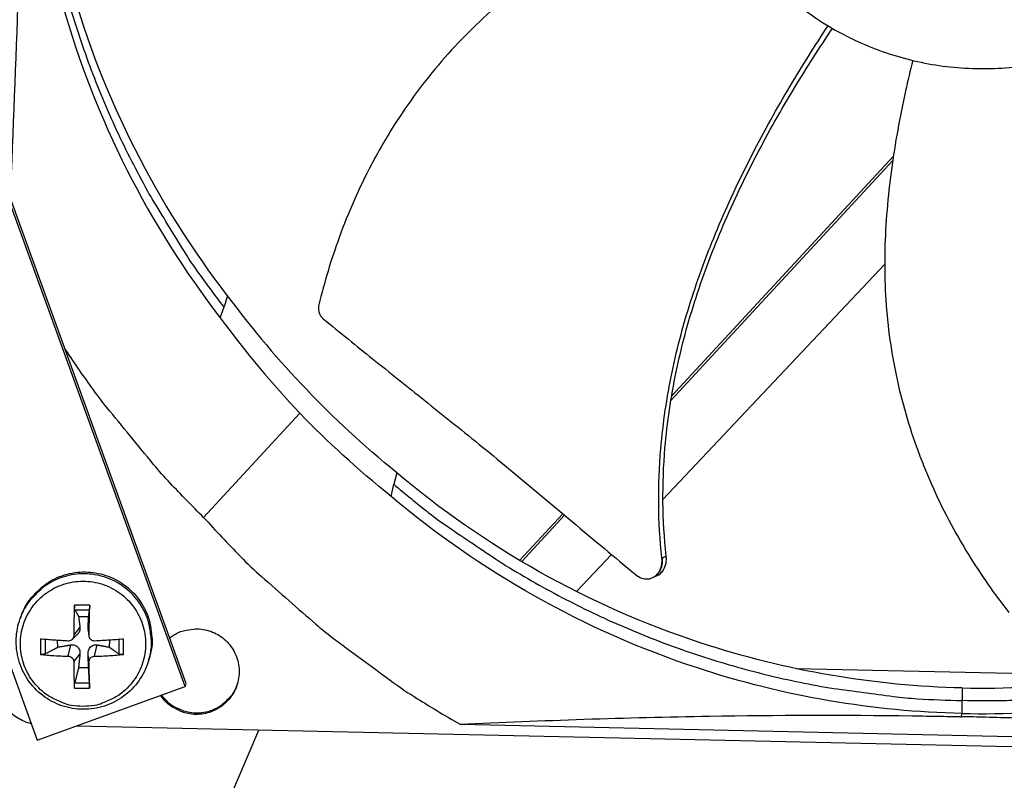
# Model space of a CAD drawing. Units: inches. Extents: x 2 to 86, y 1 to 67.
# Drawn here: x 18.6 to 21.2, y 9.7 to 11.7 of the extents above; entities that cross this region are included whole.
import ezdxf

# ---------------------------------------------------------------- set-up
doc = ezdxf.new("R2010")
doc.units = ezdxf.units.IN
doc.header["$LTSCALE"] = 4
doc.header["$MEASUREMENT"] = 0
doc.layers.add('Visible (ANSI)', color=7, linetype='Continuous')

msp = doc.modelspace()

# ---------------------------------------------------------------- linework, layer by layer
at = {"layer": 'Visible (ANSI)', "color": 84}
for p, q in [((19.04334, 9.93517), (18.47388, 11.50587)), ((19.04589, 9.94391), (18.47708, 11.51279)), ((18.08121, 11.3635), (18.65067, 9.79281)), ((20.92137, 11.33143), (20.3325, 10.69508)), ((20.92297, 11.3422), (20.33433, 10.7061)), ((20.31154, 10.43166), (20.90009, 11.05615)), ((19.15523, 10.97302), (19.14635, 10.94324)), ((19.13645, 10.91439), (19.14635, 10.94324)), ((19.09198, 10.38457), (19.34738, 10.66135)), ((19.60481, 10.50312), (19.59689, 10.47234)), ((19.59006, 10.44029), (19.59689, 10.47234)), ((19.59693, 10.47249), (19.59692, 10.4725)), ((20.3002, 10.41964), (20.30021, 10.41964)), ((20.04557, 10.39405), (19.93109, 10.27034)), ((20.05029, 10.39011), (19.93649, 10.26713)), ((20.08165, 10.18773), (20.17454, 10.2863)), ((20.28538, 10.22491), (20.28452, 10.22451)), ((18.78981, 10.15112), (18.74923, 10.15116)), ((18.60518, 10.1157), (18.60696, 10.12068)), ((18.75022, 10.13925), (18.7893, 10.13921)), ((18.76027, 10.12142), (18.78691, 10.1214)), ((18.74774, 10.07117), (18.76391, 10.09194)), ((18.78795, 10.07114), (18.78543, 10.09192)), ((18.74358, 10.06059), (18.75811, 10.07563)), ((18.78806, 10.0688), (18.78556, 10.08852)), ((18.65934, 10.06143), (18.65931, 10.02085)), ((18.67224, 10.02235), (18.67206, 10.06031)), ((18.70554, 10.04017), (18.70441, 10.05794)), ((18.73283, 10.01612), (18.73947, 10.04604)), ((18.80276, 10.01606), (18.8098, 10.04597)), ((18.84262, 10.05848), (18.8415, 10.04005)), ((18.86731, 10.06025), (18.86708, 10.02218)), ((18.8795, 10.02066), (18.87954, 10.06124)), ((18.74768, 10.00124), (18.76385, 10.02161)), ((18.78789, 10.00121), (18.78537, 10.02159)), ((18.7868, 9.98544), (18.76015, 9.98546)), ((18.94571, 10.00267), (18.94726, 10.00773)), ((20.66378, 9.98329), (21.54962, 9.96372)), ((18.65067, 9.79281), (19.04334, 9.93517)), ((18.78913, 9.94437), (18.75005, 9.94441)), ((19.04334, 9.93517), (19.04589, 9.94391)), ((21.10579, 9.93203), (21.10445, 9.8641)), ((18.74904, 9.93096), (18.78962, 9.93093)), ((21.10427, 9.85542), (21.10445, 9.86384)), ((23.44905, 9.72667), (18.75431, 9.83038)), ((19.77277, 9.83532), (22.43382, 9.77654)), ((18.59745, 8.31654), (19.2384, 9.81969))]:
    msp.add_line(p, q, dxfattribs=at)
at = {"layer": 'Visible (ANSI)', "color": 84, "flags": 128}
for points in [[(19.14635, 10.94324, -0.0093747), (19.07506, 11.03911, -0.0174298), (19.03952, 11.09267, -0.0013057), (18.95562, 11.23006, -0.0093754), (18.94434, 11.24944, -0.0094173), (18.90133, 11.33021, -0.0094042), (18.86133, 11.41266, -0.0094423), (18.82456, 11.49633, -0.0094307), (18.79094, 11.58144, -0.0094639), (18.76062, 11.66756, -0.009454), (18.73356, 11.75485, -0.0094816), (18.70986, 11.84293, -0.0094736), (18.68951, 11.93193, -0.009495), (18.67257, 12.0215, -0.0094891), (18.65903, 12.1117, -0.0095037), (18.65654, 12.13409, -0.0013401), (18.6423, 12.29318, -0.0176687), (18.63903, 12.35684, -0.0095025), (18.63939, 12.47535)], [(19.09198, 10.38457, -0.0085669), (19.00352, 10.47528, -0.0160234), (18.95866, 10.52606, -0.0010972), (18.89684, 10.60106, -0.0011007), (18.83554, 10.67609, -0.0160744), (18.79468, 10.72978, -0.0085805), (18.72318, 10.83398)], [(19.59689, 10.47234, 0.0093747), (19.68953, 10.39688, 0.0174298), (19.74146, 10.35902, 0.0013057), (19.87501, 10.26913, 0.0093754), (19.89387, 10.25701, 0.0094173), (19.97266, 10.21047, 0.0094042), (20.05327, 10.16687, 0.0094423), (20.13524, 10.12644, 0.0094307), (20.21878, 10.08909, 0.0094639), (20.30347, 10.055, 0.009454), (20.38948, 10.02411, 0.0094816), (20.47644, 9.99655, 0.0094736), (20.56444, 9.97228, 0.009495), (20.65318, 9.9514, 0.0094891), (20.7427, 9.9339, 0.0095037), (20.76495, 9.93042, 0.0013401), (20.92326, 9.90916, 0.0176687), (20.98672, 9.90309, 0.0095025), (21.10512, 9.89822)], [(22.63724, 10.40517, -0.0093747), (22.54136, 10.33388, -0.0174298), (22.4878, 10.29835, -0.0013057), (22.35042, 10.21444, -0.0093754), (22.33104, 10.20317, -0.0094173), (22.25027, 10.16015, -0.0094042), (22.16782, 10.12015, -0.0094423), (22.08414, 10.08339, -0.0094307), (21.99904, 10.04976, -0.0094639), (21.91292, 10.01945, -0.009454), (21.82563, 9.99238, -0.0094816), (21.73754, 9.96869, -0.0094736), (21.64855, 9.94833, -0.009495), (21.55898, 9.93139, -0.0094891), (21.46877, 9.91786, -0.0095037), (21.44639, 9.91536, -0.0013401), (21.2873, 9.90112, -0.0176687), (21.22363, 9.89785, -0.0095025), (21.10512, 9.89822)], [(19.09198, 10.38457, 0.0097053), (19.1901, 10.28052, 0.0179982), (19.24605, 10.22741, 0.0013957), (19.39037, 10.1007, 0.0097064), (19.41152, 10.08294, 0.0097546), (19.43341, 10.06598, 0.0014092), (19.58744, 9.95199, 0.0181136), (19.65082, 9.90881, 0.0097537), (19.77277, 9.83532)], [(18.94571, 10.00267, 0.0387195), (18.95306, 10.03551, 0.0595139), (18.95359, 10.05744, 0.0179584), (18.94865, 10.09496, 0.0387195), (18.94441, 10.11201, 0.0387195), (18.93363, 10.13758, 0.0387195), (18.91903, 10.16118, 0.0387195), (18.90098, 10.18225, 0.0387195), (18.87989, 10.20029, 0.0387195), (18.85627, 10.21486, 0.0387195), (18.83068, 10.22561, 0.0387195), (18.80375, 10.23229, 0.0387195), (18.77611, 10.23474, 0.0387195), (18.74842, 10.23289, 0.0387195), (18.72134, 10.2268, 0.0387195), (18.69553, 10.21661, 0.0387195), (18.6716, 10.20255, 0.0387195), (18.658, 10.19143, 0.0179584), (18.63161, 10.16431, 0.0595139), (18.61892, 10.14641, 0.0387195), (18.60518, 10.1157)], [(18.60696, 10.12068, -0.0387195), (18.62069, 10.15138, -0.0595139), (18.63338, 10.16926, -0.0179584), (18.65975, 10.19636, -0.0387195), (18.67334, 10.20748, -0.0387195), (18.69725, 10.22152, -0.0387195), (18.72305, 10.23171, -0.0387195), (18.7501, 10.2378, -0.0387195), (18.77777, 10.23964, -0.0387195), (18.8054, 10.2372, -0.0387195), (18.83231, 10.23052, -0.0387195), (18.85788, 10.21978, -0.0387195), (18.88148, 10.20522, -0.0387195), (18.90256, 10.18719, -0.0387195), (18.92061, 10.16614, -0.0387195), (18.93519, 10.14255, -0.0387195), (18.94596, 10.11699, -0.0387195), (18.9502, 10.09995, -0.0179584), (18.95514, 10.06246, -0.0595139), (18.95461, 10.04055, -0.0387195), (18.94726, 10.00773)], [(18.77191, 9.88283, -0.0392901), (18.74043, 9.88534, -0.0601953), (18.72058, 9.89101, -0.0184191), (18.68845, 9.90594, -0.0392901), (18.67429, 9.91465, -0.0392901), (18.65448, 9.93159, -0.0392901), (18.63756, 9.95143, -0.0392901), (18.62396, 9.97367, -0.0392901), (18.61401, 9.99776, -0.0392901), (18.60794, 10.02312, -0.0392901), (18.60592, 10.04911, -0.0392901), (18.60799, 10.07509, -0.0392901), (18.6141, 10.10044, -0.0392901), (18.6241, 10.12451, -0.0392901), (18.63774, 10.14673, -0.0392901), (18.65468, 10.16653, -0.0392901), (18.67452, 10.18345, -0.0392901), (18.69676, 10.19705, -0.0392901), (18.72085, 10.207, -0.0392901), (18.74621, 10.21307, -0.0392901), (18.7722, 10.21509, -0.0392901), (18.79818, 10.21302, -0.0392901), (18.82353, 10.20691, -0.0392901), (18.8476, 10.19692, -0.0392901), (18.86982, 10.18328, -0.0392901), (18.88962, 10.16633, -0.0392901), (18.90654, 10.14649, -0.0392901), (18.92014, 10.12425, -0.0392901), (18.93009, 10.10016, -0.0392901), (18.93616, 10.07481, -0.0392901), (18.93818, 10.04882, -0.0392901), (18.93611, 10.02283, -0.0392901), (18.93, 9.99749, -0.0392901), (18.92001, 9.97341, -0.0392901), (18.90637, 9.9512, -0.0392901), (18.88942, 9.93139, -0.0392901), (18.86958, 9.91447, -0.0392901), (18.8554, 9.9058, -0.0184191), (18.82325, 9.89092, -0.0601953), (18.80338, 9.88528, -0.0392901), (18.77191, 9.88283)], [(18.74923, 10.15116, 0.0032627), (18.74847, 10.1314, 0.0032627), (18.74796, 10.11163, 0.0033378), (18.74772, 10.0914, 0.0033378), (18.74774, 10.07117)], [(18.78795, 10.07114, 0.0006341), (18.78849, 10.09137, 0.0006341), (18.78899, 10.1116, 0.0006195), (18.78942, 10.13136, 0.0006195), (18.78981, 10.15112)], [(19.0023, 10.06412, -0.046096), (19.0232, 10.07775, -0.0680265), (19.03911, 10.08356, -0.0242097), (19.06608, 10.08807, -0.046096), (19.08045, 10.08843, -0.046096), (19.10109, 10.08513, -0.046096), (19.12077, 10.07809, -0.046096), (19.13884, 10.06757, -0.046096), (19.15466, 10.05392, -0.046096), (19.16772, 10.0376, -0.046096), (19.17757, 10.01916, -0.046096), (19.18387, 9.99923, -0.046096), (19.18642, 9.97849, -0.046096), (19.18512, 9.95762, -0.046096), (19.18002, 9.93735, -0.046096), (19.17129, 9.91836, -0.046096), (19.15923, 9.90129, -0.046096), (19.14425, 9.88671, -0.046096), (19.12685, 9.87513, -0.046096), (19.10762, 9.86693, -0.046096), (19.08722, 9.86239, -0.046096), (19.06633, 9.86167, -0.046096), (19.04566, 9.86479, -0.046096), (19.03208, 9.8695, -0.0242097), (19.00776, 9.88199, -0.0680265), (18.99436, 9.89237, -0.046096), (18.97859, 9.9117)], [(18.73286, 10.05632, -0.002741), (18.71383, 10.05735, -0.002741), (18.69482, 10.05858, -0.0025593), (18.67707, 10.05991, -0.0025593), (18.65934, 10.06143)], [(18.87954, 10.06124, -0.0022879), (18.8608, 10.05976, -0.0022879), (18.84204, 10.05845, -0.0023921), (18.82243, 10.05726, -0.0023921), (18.8028, 10.05626)], [(18.65931, 10.02085, 0.0066524), (18.67702, 10.01896, 0.0066524), (18.69478, 10.01755, 0.00711), (18.71379, 10.01656, 0.00711), (18.73283, 10.01612)], [(18.80276, 10.01606, 0.006544), (18.82239, 10.01648, 0.006544), (18.84201, 10.01742, 0.0062708), (18.86078, 10.0188, 0.0062708), (18.8795, 10.02066)], [(18.74768, 10.00124, 0.0041399), (18.7476, 9.98282, 0.0041399), (18.74784, 9.9644, 0.0037601), (18.74831, 9.94768, 0.0037601), (18.74904, 9.93096)], [(18.78962, 9.93093, 0.0004564), (18.78925, 9.94765, 0.0004564), (18.78886, 9.96437, 0.0005028), (18.78839, 9.98279, 0.0005028), (18.78789, 10.00121)], [(19.18288, 9.94677, -0.0467645), (19.17363, 9.92327, -0.068768), (19.16382, 9.90912, -0.024806), (19.14415, 9.88973, -0.0467645), (19.13233, 9.88102, -0.0467645), (19.11323, 9.87184, -0.0467645), (19.09275, 9.86637, -0.0467645), (19.07162, 9.8648, -0.0467645), (19.05056, 9.86718, -0.0467645), (19.03653, 9.87151, -0.024806), (19.01157, 9.88335, -0.068768), (18.99765, 9.89349, -0.0467645), (18.98118, 9.91263)], [(18.63483, 9.8365, -0.0387483), (18.61511, 9.84327, -0.0387483), (18.59667, 9.85301, -0.0389912), (18.57986, 9.86556, -0.0389912), (18.5652, 9.88056)]]:
    msp.add_lwpolyline(points, format="xyb", dxfattribs=at)
at = {"layer": 'Visible (ANSI)'}
for radius, start, end in [(11.5, 180.118962, 180.018962), (11.48, 13.660321, 13.560321), (11.475, 180.118962, 180.018962), (11.455, 13.660321, 13.560321)]:
    msp.add_arc((21.25468, 17.52861), radius, start, end, dxfattribs=at)
at = {"layer": 'Visible (ANSI)', "color": 84}
for points, knots in [([(21.17756, 13.16903), (21.17558, 13.16908), (21.17361, 13.16911), (21.17163, 13.16914), (21.06931, 13.17063), (20.96673, 13.15219), (20.87134, 13.11512), (20.7741, 13.07734), (20.68446, 13.02026), (20.60908, 12.94814), (20.5337, 12.87603), (20.47271, 12.78897), (20.43067, 12.6935), (20.38863, 12.59803), (20.36559, 12.49426), (20.36329, 12.38996), (20.36325, 12.38799), (20.36321, 12.38601), (20.36318, 12.38404), (20.36169, 12.28171), (20.38013, 12.17915), (20.4172, 12.08375), (20.45498, 11.98652), (20.51207, 11.89686), (20.58419, 11.82148), (20.65631, 11.74611), (20.74335, 11.6851), (20.83883, 11.6431), (20.88657, 11.6221), (20.93637, 11.60578), (20.98729, 11.59448), (21.0382, 11.58317), (21.09022, 11.57689), (21.14236, 11.57574)], [-2.2541491, -2.2541491, -2.2541491, -2.2541491, -2.2488118, -2.2488118, -2.2488118, -1.9723835, -1.9723835, -1.9723835, -1.6906122, -1.6906122, -1.6906122, -1.4088432, -1.4088432, -1.4088432, -1.1270746, -1.1270746, -1.1270746, -1.1217433, -1.1217433, -1.1217433, -0.8453158, -0.8453158, -0.8453158, -0.5635492, -0.5635492, -0.5635492, -0.2817758, -0.2817758, -0.2817758, -0.1408879, -0.1408879, -0.1408879, 0, 0, 0, 0]), ([(21.14236, 11.57574), (21.1945, 11.57459), (21.24675, 11.57857), (21.29811, 11.58761), (21.34947, 11.59665), (21.39994, 11.61076), (21.44856, 11.62963), (21.54581, 11.66738), (21.63545, 11.72447), (21.71082, 11.79658), (21.7862, 11.86869), (21.8472, 11.95576), (21.88924, 12.05123), (21.93128, 12.1467), (21.95432, 12.25048), (21.95662, 12.35477), (21.95667, 12.35674), (21.9567, 12.35872), (21.95673, 12.36069), (21.95822, 12.46301), (21.93978, 12.56559), (21.90271, 12.66098), (21.86493, 12.75822), (21.80785, 12.84787), (21.73574, 12.92324), (21.66362, 12.99862), (21.57656, 13.05962), (21.48109, 13.10165), (21.38562, 13.14369), (21.28184, 13.16673), (21.17756, 13.16903)], [-4.5082984, -4.5082984, -4.5082984, -4.5082984, -4.3674141, -4.3674141, -4.3674141, -4.2265226, -4.2265226, -4.2265226, -3.9447611, -3.9447611, -3.9447611, -3.6629924, -3.6629924, -3.6629924, -3.3812237, -3.3812237, -3.3812237, -3.3758863, -3.3758863, -3.3758863, -3.0994579, -3.0994579, -3.0994579, -2.8176865, -2.8176865, -2.8176865, -2.5359177, -2.5359177, -2.5359177, -2.2541491, -2.2541491, -2.2541491, -2.2541491]), ([(18.65072, 12.49724), (18.64573, 12.26598), (18.67462, 12.02957), (18.73971, 11.79804), (18.82484, 11.49523), (18.96841, 11.21446), (19.15508, 10.97291)], [-2.7931621, -2.7931621, -2.7931621, -2.7931621, -2.0638841, -2.0638841, -2.0638841, -1.1100546, -1.1100546, -1.1100546, -1.1100546]), ([(18.57943, 11.23048), (18.58707, 11.41124), (18.59415, 11.59301), (18.60672, 11.95767), (18.61214, 12.13852), (18.61726, 12.34585), (18.61788, 12.37159), (18.61872, 12.40778), (18.61896, 12.41825), (18.61929, 12.43277), (18.61938, 12.43684), (18.61955, 12.44468), (18.61964, 12.44845), (18.61972, 12.45222)], [0.3233149, 0.3233149, 0.3233149, 0.3233149, 1.5628305, 1.5628305, 2.8071155, 2.8071155, 2.9838592, 2.9838592, 3.0558208, 3.0558208, 3.0838204, 3.0838204, 3.1097736, 3.1097736, 3.1097736, 3.1097736]), ([(18.62745, 12.45276), (18.62235, 12.21927), (18.6515, 11.98056), (18.71722, 11.74679), (18.80311, 11.44127), (18.94796, 11.15799), (19.13631, 10.91428)], [-2.7936965, -2.7936965, -2.7936965, -2.7936965, -2.0638841, -2.0638841, -2.0638841, -1.1100546, -1.1100546, -1.1100546, -1.1100546]), ([(20.42089, 12.07443), (20.38473, 12.05833), (20.28498, 12.01183), (20.1243, 11.92586), (19.94494, 11.80769), (19.81023, 11.69093), (19.71435, 11.58596), (19.64862, 11.50207), (19.59913, 11.42842), (19.56285, 11.36759), (19.51166, 11.27463), (19.45086, 11.13567), (19.4126, 11.00857), (19.39793, 10.94861)], [-1.4300781, -1.4300781, -1.4300781, -1.4300781, -1.3231165, -1.1340998, -0.9450832, -0.7560665, -0.6615582, -0.5670499, -0.4725416, -0.4252874, -0.3780333, -0.1890166, -0.0211877, -0.0211877, -0.0211877, -0.0211877]), ([(20.30878, 10.27678), (20.29806, 10.37277), (20.29725, 10.53917), (20.33189, 10.77045), (20.38538, 10.96958), (20.45848, 11.16267), (20.54698, 11.34989), (20.64472, 11.52543), (20.71507, 11.63683), (20.74977, 11.68923)], [0.1106744, 0.1106744, 0.1106744, 0.1106744, 0.3780333, 0.5670499, 0.7560665, 0.9450832, 1.1340998, 1.3231165, 1.4960524, 1.4960524, 1.4960524, 1.4960524]), ([(20.3204, 10.28248), (20.30956, 10.37716), (20.30845, 10.54184), (20.34264, 10.77113), (20.39594, 10.96899), (20.46907, 11.16084), (20.55786, 11.34676), (20.65594, 11.52068), (20.72658, 11.63079), (20.76136, 11.6824)], [0.1119019, 0.1119019, 0.1119019, 0.1119019, 0.3780333, 0.5670499, 0.7560665, 0.9450832, 1.1340998, 1.3231165, 1.495174, 1.495174, 1.495174, 1.495174]), ([(20.97447, 11.59743), (20.96778, 11.57056), (20.94531, 11.47504), (20.91474, 11.30787), (20.89579, 11.09418), (20.90352, 10.91627), (20.92617, 10.77603), (20.95105, 10.67245), (20.97801, 10.58795), (21.00314, 10.52175), (21.04419, 10.4239), (21.11532, 10.2899), (21.19129, 10.18095), (21.22927, 10.13221)], [-1.3977136, -1.3977136, -1.3977136, -1.3977136, -1.3231165, -1.1340998, -0.9450832, -0.7560665, -0.6615582, -0.5670499, -0.4725416, -0.4252874, -0.3780333, -0.1890166, -0.0211877, -0.0211877, -0.0211877, -0.0211877]), ([(19.39793, 10.94861), (19.39775, 10.94788), (19.39759, 10.94715), (19.39746, 10.9464), (19.39732, 10.94564), (19.39721, 10.94488), (19.39712, 10.94411), (19.39703, 10.94332), (19.39696, 10.94253), (19.39692, 10.94174), (19.39688, 10.94094), (19.39687, 10.94013), (19.39688, 10.93933), (19.39689, 10.93851), (19.39693, 10.93769), (19.39699, 10.93688), (19.39705, 10.93605), (19.39714, 10.93523), (19.39726, 10.93441), (19.39738, 10.93359), (19.39753, 10.93277), (19.3977, 10.93196), (19.39787, 10.93114), (19.39807, 10.93033), (19.39829, 10.92952), (19.39852, 10.92872), (19.39877, 10.92793), (19.39905, 10.92714), (19.39933, 10.92636), (19.39963, 10.92559), (19.39996, 10.92483), (19.40028, 10.92407), (19.40064, 10.92333), (19.40101, 10.9226), (19.40138, 10.92188), (19.40177, 10.92117), (19.40219, 10.92048), (19.4026, 10.91979), (19.40304, 10.91912), (19.40349, 10.91847), (19.40394, 10.91783), (19.40441, 10.91721), (19.4049, 10.9166), (19.40538, 10.91601), (19.40587, 10.91543), (19.40639, 10.91487), (19.40689, 10.91433), (19.40742, 10.9138), (19.40795, 10.91329), (19.40848, 10.9128), (19.40902, 10.91232), (19.40957, 10.91187)], [-0.037237658, -0.037237658, -0.037237658, -0.037237658, -0.035163436, -0.035163436, -0.035163436, -0.033047847, -0.033047847, -0.033047847, -0.030895052, -0.030895052, -0.030895052, -0.028709728, -0.028709728, -0.028709728, -0.026497035, -0.026497035, -0.026497035, -0.024262561, -0.024262561, -0.024262561, -0.022012245, -0.022012245, -0.022012245, -0.019752285, -0.019752285, -0.019752285, -0.017489049, -0.017489049, -0.017489049, -0.015228956, -0.015228956, -0.015228956, -0.012978379, -0.012978379, -0.012978379, -0.01074353, -0.01074353, -0.01074353, -0.008530366, -0.008530366, -0.008530366, -0.006344494, -0.006344494, -0.006344494, -0.004191097, -0.004191097, -0.004191097, -0.002074876, -0.002074876, -0.002074876, 0, 0, 0, 0]), ([(19.40957, 10.91187), (19.45557, 10.87407), (19.49864, 10.83921), (19.54046, 10.80561), (19.56396, 10.78674), (19.58706, 10.76827), (19.61007, 10.74989), (19.63309, 10.7315), (19.65601, 10.71322), (19.67914, 10.69473), (19.70228, 10.67623), (19.72562, 10.65754), (19.74947, 10.63833), (19.77334, 10.61911), (19.79773, 10.59937), (19.82289, 10.57886), (19.84806, 10.55834), (19.87402, 10.53704), (19.90122, 10.5145), (19.92845, 10.49193), (19.95693, 10.46811), (19.98535, 10.44436), (20.01379, 10.42059), (20.04215, 10.3969), (20.07057, 10.37316), (20.09901, 10.3494), (20.1275, 10.3256), (20.156, 10.30179), (20.18355, 10.27877), (20.21111, 10.25574), (20.2387, 10.23269)], [-0.92018523, -0.92018523, -0.92018523, -0.92018523, -0.78104286, -0.78104286, -0.78104286, -0.70293858, -0.70293858, -0.70293858, -0.62483429, -0.62483429, -0.62483429, -0.54673001, -0.54673001, -0.54673001, -0.46862572, -0.46862572, -0.46862572, -0.39052143, -0.39052143, -0.39052143, -0.31241715, -0.31241715, -0.31241715, -0.23431286, -0.23431286, -0.23431286, -0.15620857, -0.15620857, -0.15620857, -0.08078383, -0.08078383, -0.08078383, -0.08078383]), ([(21.10578, 9.93179), (20.87436, 9.93696), (20.63928, 9.97627), (20.41068, 10.05157), (20.11197, 10.14998), (19.83784, 10.30577), (19.60479, 10.5029)], [-2.7936965, -2.7936965, -2.7936965, -2.7936965, -2.0638841, -2.0638841, -2.0638841, -1.110191, -1.110191, -1.110191, -1.110191]), ([(21.10445, 9.86384), (20.87096, 9.86906), (20.63377, 9.90872), (20.40314, 9.9847), (20.1017, 10.08401), (19.82509, 10.24122), (19.58994, 10.44015)], [-2.7936965, -2.7936965, -2.7936965, -2.7936965, -2.0638841, -2.0638841, -2.0638841, -1.1100546, -1.1100546, -1.1100546, -1.1100546]), ([(21.10578, 9.93179), (21.3372, 9.92673), (21.57379, 9.95562), (21.80549, 10.02076), (22.10826, 10.10588), (22.389, 10.24942), (22.63053, 10.43606)], [-2.7936959, -2.7936959, -2.7936959, -2.7936959, -2.0638841, -2.0638841, -2.0638841, -1.1101892, -1.1101892, -1.1101892, -1.1101892]), ([(21.10445, 9.86384), (21.33794, 9.85875), (21.57665, 9.88789), (21.81042, 9.95362), (22.11594, 10.03951), (22.39922, 10.18436), (22.64293, 10.37271)], [-2.7936965, -2.7936965, -2.7936965, -2.7936965, -2.0638841, -2.0638841, -2.0638841, -1.1100546, -1.1100546, -1.1100546, -1.1100546]), ([(20.2387, 10.23269), (20.24368, 10.22853), (20.24915, 10.22538), (20.26054, 10.2214), (20.26637, 10.22063), (20.27788, 10.22164), (20.28343, 10.22351), (20.29337, 10.22976), (20.29765, 10.23409), (20.30427, 10.24449), (20.30662, 10.25041), (20.30926, 10.2632), (20.30954, 10.26997), (20.30878, 10.27678)], [-0.28606757, -0.28606757, -0.28606757, -0.28606757, -0.23922669, -0.23922669, -0.1919871, -0.1919871, -0.14303532, -0.14303532, -0.09407907, -0.09407907, -0.04687533, -0.04687533, -0.00001269, -0.00001269, -0.00001269, -0.00001269]), ([(20.29618, 10.23003), (20.29754, 10.23068), (20.29887, 10.23141), (20.30511, 10.23537), (20.30938, 10.23972), (20.31597, 10.25015), (20.3183, 10.25607), (20.32091, 10.26888), (20.32118, 10.27566), (20.3204, 10.28248)], [0.1303441, 0.1303441, 0.1303441, 0.1303441, 0.14306792, 0.14306792, 0.19202167, 0.19202167, 0.23922364, 0.23922364, 0.28612437, 0.28612437, 0.28612437, 0.28612437]), ([(18.75022, 10.13925), (18.75008, 10.13952), (18.74993, 10.13996), (18.74966, 10.14112), (18.74951, 10.14211), (18.74931, 10.14405), (18.74923, 10.14534), (18.74916, 10.14764), (18.74916, 10.14904), (18.7492, 10.1505), (18.74921, 10.15083), (18.74923, 10.15116)], [0.071286723, 0.071286723, 0.071286723, 0.071286723, 0.077552899, 0.077552899, 0.085291702, 0.085291702, 0.093119315, 0.093119315, 0.100952605, 0.100952605, 0.10310944, 0.10310944, 0.10310944, 0.10310944]), ([(18.78981, 10.15112), (18.7898, 10.15079), (18.7898, 10.15047), (18.78977, 10.149), (18.78973, 10.1476), (18.78965, 10.14531), (18.7896, 10.14401), (18.78951, 10.14207), (18.78946, 10.14109), (18.78938, 10.13993), (18.78934, 10.13948), (18.7893, 10.13921)], [0.021217555, 0.021217555, 0.021217555, 0.021217555, 0.02337439, 0.02337439, 0.03120768, 0.03120768, 0.039035293, 0.039035293, 0.046774096, 0.046774096, 0.053040273, 0.053040273, 0.053040273, 0.053040273]), ([(18.94571, 10.00267), (18.94001, 9.9841), (18.93118, 9.96623), (18.90881, 9.93492), (18.89508, 9.92103), (18.86437, 9.89849), (18.84698, 9.88959), (18.81074, 9.87782), (18.79142, 9.87482), (18.75326, 9.87508), (18.73396, 9.87835), (18.69778, 9.8907), (18.68047, 9.89994), (18.65002, 9.92316), (18.63651, 9.93744), (18.61496, 9.96916), (18.60665, 9.98699), (18.59621, 10.02389), (18.59393, 10.04341), (18.59556, 10.08059), (18.5991, 10.0987), (18.60518, 10.1157)], [0, 0, 0, 0, 0.1315695, 0.1315695, 0.2608038, 0.2608038, 0.3904126, 0.3904126, 0.5204771, 0.5204771, 0.6509768, 0.6509768, 0.7817294, 0.7817294, 0.9124726, 0.9124726, 1.0429455, 1.0429455, 1.1729726, 1.1729726, 1.2951879, 1.2951879, 1.2951879, 1.2951879]), ([(18.76391, 10.09194), (18.76421, 10.08953), (18.76401, 10.087), (18.76297, 10.08316), (18.76229, 10.08148), (18.76046, 10.07835), (18.75934, 10.0769), (18.75811, 10.07563)], [0.234363821, 0.234363821, 0.234363821, 0.234363821, 0.253530826, 0.253530826, 0.266545561, 0.266545561, 0.27857264, 0.27857264, 0.27857264, 0.27857264]), ([(18.74774, 10.07117), (18.74775, 10.06933), (18.74742, 10.06736), (18.74602, 10.06372), (18.74495, 10.06205), (18.74247, 10.05941), (18.74089, 10.05826), (18.73743, 10.05673), (18.73554, 10.05634), (18.73347, 10.0563), (18.73317, 10.05631), (18.73286, 10.05632)], [0, 0, 0, 0, 0.012351042, 0.012351042, 0.024702084, 0.024702084, 0.037028418, 0.037028418, 0.049354751, 0.049354751, 0.05144155, 0.05144155, 0.05144155, 0.05144155]), ([(18.8028, 10.05626), (18.80099, 10.05618), (18.79905, 10.05645), (18.79545, 10.05776), (18.79379, 10.05881), (18.79116, 10.06128), (18.79, 10.06288), (18.78843, 10.06641), (18.78801, 10.06836), (18.78794, 10.07051), (18.78794, 10.07082), (18.78795, 10.07114)], [0, 0, 0, 0, 0.012351042, 0.012351042, 0.024702084, 0.024702084, 0.037028418, 0.037028418, 0.049354751, 0.049354751, 0.05144155, 0.05144155, 0.05144155, 0.05144155]), ([(18.73947, 10.04604), (18.74223, 10.04651), (18.74512, 10.04649), (18.74943, 10.04569), (18.75129, 10.0451), (18.7548, 10.04332), (18.75643, 10.04212), (18.75912, 10.03943), (18.76035, 10.03776), (18.76225, 10.03412), (18.76293, 10.03216), (18.76396, 10.02762), (18.76415, 10.02456), (18.76385, 10.02161)], [0.234363821, 0.234363821, 0.234363821, 0.234363821, 0.253530826, 0.253530826, 0.266545561, 0.266545561, 0.279560296, 0.279560296, 0.29257503, 0.29257503, 0.305589765, 0.305589765, 0.32475677, 0.32475677, 0.32475677, 0.32475677]), ([(18.78537, 10.02159), (18.78525, 10.02454), (18.78563, 10.0276), (18.7869, 10.03214), (18.78767, 10.0341), (18.7897, 10.03773), (18.79097, 10.0394), (18.79366, 10.04209), (18.79527, 10.04329), (18.79865, 10.04506), (18.80042, 10.04564), (18.8045, 10.04644), (18.80721, 10.04645), (18.8098, 10.04597)], [0.234363821, 0.234363821, 0.234363821, 0.234363821, 0.253530826, 0.253530826, 0.266545561, 0.266545561, 0.279560296, 0.279560296, 0.29257503, 0.29257503, 0.305589765, 0.305589765, 0.32475677, 0.32475677, 0.32475677, 0.32475677]), ([(18.67224, 10.02235), (18.67175, 10.0221), (18.67108, 10.02183), (18.66954, 10.02138), (18.66836, 10.02113), (18.6662, 10.02082), (18.66483, 10.02071), (18.66254, 10.02064), (18.66121, 10.02067), (18.65989, 10.02078), (18.6596, 10.02081), (18.65931, 10.02085)], [0.071286723, 0.071286723, 0.071286723, 0.071286723, 0.077552899, 0.077552899, 0.085291702, 0.085291702, 0.093119315, 0.093119315, 0.100952605, 0.100952605, 0.10310944, 0.10310944, 0.10310944, 0.10310944]), ([(18.73283, 10.01612), (18.7346, 10.0161), (18.73651, 10.01573), (18.74007, 10.01429), (18.74171, 10.01321), (18.74434, 10.01073), (18.74551, 10.00916), (18.74712, 10.00573), (18.74756, 10.00387), (18.74767, 10.00184), (18.74768, 10.00154), (18.74768, 10.00124)], [0, 0, 0, 0, 0.012351042, 0.012351042, 0.024702084, 0.024702084, 0.037028418, 0.037028418, 0.049354751, 0.049354751, 0.05144155, 0.05144155, 0.05144155, 0.05144155]), ([(18.78789, 10.00121), (18.78784, 10.00294), (18.78814, 10.00482), (18.78949, 10.00833), (18.79055, 10.00997), (18.79303, 10.0126), (18.79461, 10.01377), (18.79812, 10.01542), (18.80003, 10.01589), (18.80214, 10.01604), (18.80245, 10.01605), (18.80276, 10.01606)], [0, 0, 0, 0, 0.012351042, 0.012351042, 0.024702084, 0.024702084, 0.037028418, 0.037028418, 0.049354751, 0.049354751, 0.05144155, 0.05144155, 0.05144155, 0.05144155]), ([(18.8795, 10.02066), (18.87919, 10.02062), (18.87888, 10.02059), (18.87749, 10.02048), (18.87613, 10.02045), (18.87383, 10.02052), (18.8725, 10.02064), (18.87045, 10.02096), (18.86937, 10.02121), (18.86802, 10.02166), (18.86746, 10.02193), (18.86708, 10.02218)], [0.021217555, 0.021217555, 0.021217555, 0.021217555, 0.02337439, 0.02337439, 0.03120768, 0.03120768, 0.039035293, 0.039035293, 0.046774096, 0.046774096, 0.053040273, 0.053040273, 0.053040273, 0.053040273]), ([(18.74904, 9.93096), (18.74902, 9.93123), (18.74901, 9.93151), (18.74897, 9.93275), (18.74897, 9.93405), (18.74905, 9.93635), (18.74913, 9.93775), (18.74933, 9.94002), (18.74949, 9.9413), (18.74976, 9.94302), (18.74991, 9.9438), (18.75005, 9.94441)], [0.021217555, 0.021217555, 0.021217555, 0.021217555, 0.02337439, 0.02337439, 0.03120768, 0.03120768, 0.039035293, 0.039035293, 0.046774096, 0.046774096, 0.053040273, 0.053040273, 0.053040273, 0.053040273]), ([(18.78913, 9.94437), (18.78917, 9.94377), (18.78921, 9.94299), (18.78928, 9.94126), (18.78934, 9.93999), (18.78942, 9.93771), (18.78947, 9.93631), (18.78954, 9.93402), (18.78958, 9.93272), (18.78961, 9.93147), (18.78961, 9.9312), (18.78962, 9.93093)], [0.071286723, 0.071286723, 0.071286723, 0.071286723, 0.077552899, 0.077552899, 0.085291702, 0.085291702, 0.093119315, 0.093119315, 0.100952605, 0.100952605, 0.10310944, 0.10310944, 0.10310944, 0.10310944]), ([(19.77277, 9.83532), (19.99041, 9.84563), (20.21151, 9.85329), (20.61376, 9.85994), (20.79183, 9.86036), (20.9981, 9.85744), (21.02376, 9.85702), (21.05987, 9.85634), (21.07031, 9.85614), (21.08483, 9.85584), (21.08889, 9.85575), (21.09673, 9.85558), (21.1005, 9.8555), (21.10427, 9.85542)], [-3.1133879, -3.1133879, -3.1133879, -3.1133879, -1.5487415, -1.5487415, -0.3030108, -0.3030108, -0.1260617, -0.1260617, -0.0540165, -0.0540165, -0.0259844, -0.0259844, -0.000001, -0.000001, -0.000001, -0.000001]), ([(22.43382, 9.77654), (22.21677, 9.79645), (21.99616, 9.81387), (21.59452, 9.83827), (21.41663, 9.84655), (21.21042, 9.85275), (21.18477, 9.85346), (21.14866, 9.85438), (21.13822, 9.85464), (21.1237, 9.85498), (21.11964, 9.85507), (21.1118, 9.85525), (21.10803, 9.85533), (21.10427, 9.85542)], [0, 0, 0, 0, 1.5628305, 1.5628305, 2.8071155, 2.8071155, 2.9838592, 2.9838592, 3.0558208, 3.0558208, 3.0838204, 3.0838204, 3.1097736, 3.1097736, 3.1097736, 3.1097736])]:
    msp.add_open_spline(points, degree=3, knots=knots, dxfattribs=at)
for points in [[(19.15508, 10.97291), (19.2243, 10.88003), (19.29216, 10.79994), (19.36489, 10.72439)], [(19.13631, 10.91428), (19.20593, 10.81988), (19.27419, 10.73834), (19.34738, 10.66135)], [(19.60469, 10.50298), (19.51471, 10.5765), (19.43742, 10.6481), (19.36489, 10.72439)], [(19.58994, 10.44015), (19.49896, 10.5136), (19.42079, 10.58511), (19.34738, 10.66135)], [(20.30878, 10.27678), (20.31266, 10.27868), (20.31653, 10.28058), (20.3204, 10.28248)], [(20.29618, 10.23003), (20.29258, 10.22832), (20.28898, 10.22662), (20.28538, 10.22491)], [(18.78557, 10.08852), (18.78543, 10.08966), (18.78538, 10.0908), (18.78543, 10.09192)], [(20.69229, 9.90882), (20.69248, 9.90881), (20.69267, 9.9088), (20.69286, 9.90879)]]:
    msp.add_open_spline(points, degree=3, dxfattribs=at)
for points, weights in [([(20.30878, 10.27678), (20.31413, 10.23853), (20.28538, 10.22491)], [0.999996391312, 0.694801817198, 0.718382067301]), ([(18.75022, 10.13925), (18.75614, 10.12875), (18.76027, 10.12142)], [1.00365917717, 1.01795398471, 1]), ([(18.76027, 10.12142), (18.76266, 10.10215), (18.76391, 10.09194)], [1, 1.38541457538, 1.73210935313]), ([(18.78543, 10.09192), (18.78594, 10.10213), (18.78691, 10.1214)], [1.73210935317, 1.3854145754, 1]), ([(18.78691, 10.1214), (18.7879, 10.12872), (18.7893, 10.13921)], [1, 1.0179539845, 1.00365917713]), ([(18.67224, 10.02235), (18.69186, 10.03285), (18.70554, 10.04017)], [1.00365915768, 1.0179538839, 1]), ([(18.70554, 10.04017), (18.72774, 10.04403), (18.73947, 10.04604)], [1, 1.38541457538, 1.73210935313]), ([(18.8098, 10.04597), (18.82076, 10.04394), (18.8415, 10.04005)], [1.73210935317, 1.3854145754, 1]), ([(18.8415, 10.04005), (18.85202, 10.03271), (18.86708, 10.02218)], [1, 1.01795398464, 1.00365917716]), ([(18.76385, 10.02161), (18.76258, 10.00912), (18.76015, 9.98546)], [1.73210935317, 1.3854145754, 1]), ([(18.7868, 9.98544), (18.78586, 10.0091), (18.78537, 10.02159)], [1, 1.38541457538, 1.73210935313]), ([(18.76015, 9.98546), (18.756, 9.96859), (18.75005, 9.94441)], [1, 1.0179539845, 1.00365917713]), ([(18.78913, 9.94437), (18.78776, 9.96856), (18.7868, 9.98544)], [1.00365917108, 1.01795395321, 1])]:
    msp.add_rational_spline(points, weights, degree=2, dxfattribs=at)

doc.saveas('drawing.dxf')
